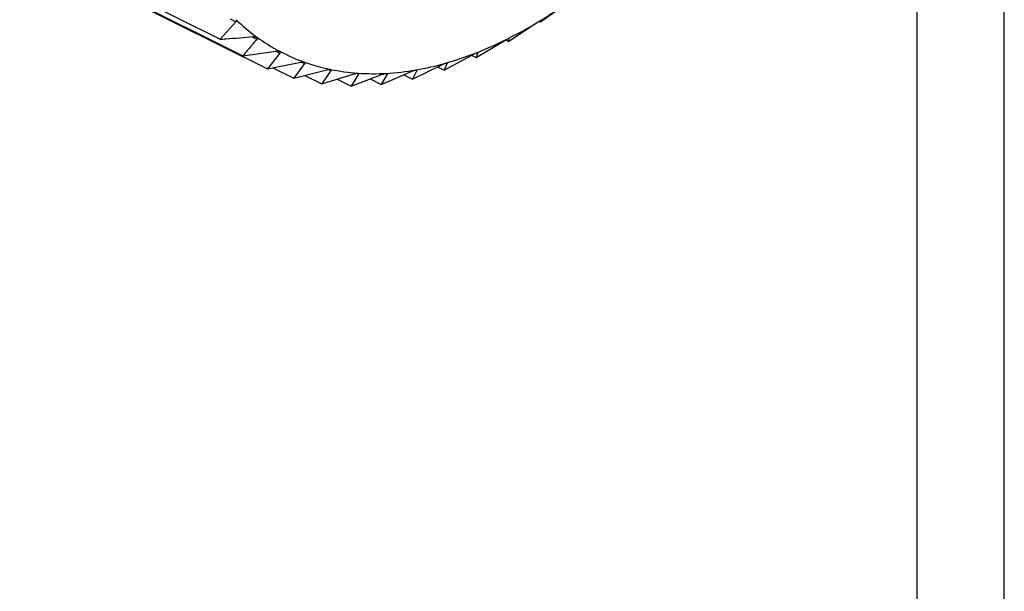
# Model space of a CAD drawing. Extents: x 19.1 to 29.8, y 0.6 to 8.7.
# Drawn here: x 20.7 to 20.7, y 5.6 to 5.6 of the extents above; entities that cross this region are included whole.
import ezdxf

# ---------------------------------------------------------------- set-up
doc = ezdxf.new("R2010")
doc.units = 0
doc.header["$MEASUREMENT"] = 0
doc.layers.get('0').update_dxf_attribs({"linetype": 'CONTINUOUS'})

msp = doc.modelspace()

# ---------------------------------------------------------------- linework, layer by layer
at = {"color": 7, "linetype": 'CONTINUOUS'}
for p, q in [((20.71626666010069, 5.441499708410104), (20.71626666010069, 5.616204432213583)), ((20.71495355066242, 5.443623844003721), (20.71495355066242, 5.61554787749445)), ((20.70144433114334, 5.562897224403669), (20.70446056995653, 5.561389104997069)), ((20.70178727348247, 5.562648678702194), (20.70480351229567, 5.561140559295597)), ((20.70215880021676, 5.562452630371659), (20.70517503902996, 5.560944510965061)), ((20.70928502160542, 5.561650731740186), (20.70966429723775, 5.561921707190145)), ((20.70469775544033, 5.561652374994576), (20.70446056995653, 5.561389104997069)), ((20.70461046131367, 5.56169602205791), (20.70469775544033, 5.561652374994576)), ((20.70926628097971, 5.561660102053043), (20.70928502160542, 5.561650731740186)), ((20.70927297562616, 5.561662949405469), (20.70928502160542, 5.561650731740186)), ((20.70880187344578, 5.561357387710851), (20.70920136661003, 5.561619471898805)), ((20.70494473137216, 5.561427714513186), (20.70501523839298, 5.561392461002771)), ((20.70831687973866, 5.561114890857291), (20.70873516141407, 5.561365283482596)), ((20.70875854765261, 5.561379050607434), (20.70880187344578, 5.561357387710851)), ((20.70880704396501, 5.561401224758068), (20.70880187344578, 5.561357387710851)), ((20.70480351229567, 5.561140559295597), (20.70530624051208, 5.561211378559509)), ((20.70530386191837, 5.561211043487297), (20.70536130574079, 5.561182321576087)), ((20.70833879127467, 5.561190231725513), (20.70834083876906, 5.56118920797832)), ((20.70536130574079, 5.561182321576087), (20.70517503902996, 5.560944510965061)), ((20.70517503902996, 5.560944510965061), (20.70567444096372, 5.561044611032504)), ((20.7056874290027, 5.561046503352231), (20.70573332370227, 5.561023556002445)), ((20.70783373157902, 5.560925086726983), (20.70826922975291, 5.561161076468846)), ((20.70824776804855, 5.561149446702347), (20.70831687973866, 5.561114890857291)), ((20.70834083876906, 5.56118920797832), (20.70831687973866, 5.561114890857291)), ((20.7052558209513, 5.560960702884293), (20.70557232261661, 5.560802452051637)), ((20.70573332370227, 5.561023556002445), (20.70557232261661, 5.560802452051637)), ((20.70557232261661, 5.560802452051637), (20.70606620888089, 5.560930265418935)), ((20.7061284609961, 5.560917372583731), (20.70599233948765, 5.560715463709432)), ((20.70609224086855, 5.560935482647508), (20.7061284609961, 5.560917372583731)), ((20.70688763806879, 5.560708922715138), (20.70735234205103, 5.560908430986855)), ((20.70735610601609, 5.560789419843967), (20.70780711764785, 5.561008404996236)), ((20.70742177526344, 5.56092036173746), (20.70735610601609, 5.560789419843967)), ((20.70740719962734, 5.560927649555514), (20.70742177526344, 5.56092036173746)), ((20.70773607928133, 5.560973912875825), (20.70783373157902, 5.560925086726983)), ((20.70787790814133, 5.561028512641937), (20.70783373157902, 5.560925086726983)), ((20.70787031060046, 5.561032311412371), (20.70787790814133, 5.561028512641937)), ((20.70573444904914, 5.560844408928689), (20.70599233948765, 5.560715463709432)), ((20.70599233948765, 5.560715463709432), (20.70647856267321, 5.56086921195796)), ((20.70622331096854, 5.560788499018526), (20.70643189306108, 5.560684207972254)), ((20.70654371038889, 5.560864579439873), (20.70643189306108, 5.560684207972254)), ((20.70643189306108, 5.560684207972254), (20.70690836407933, 5.560861915303284)), ((20.70651659000998, 5.560878139629326), (20.70654371038889, 5.560864579439873)), ((20.70672123691084, 5.560792123294114), (20.70688763806879, 5.560708922715138)), ((20.70697591158202, 5.560865578358574), (20.70688763806879, 5.560708922715138)), ((20.70695669504762, 5.560875186625772), (20.70697591158202, 5.560865578358574)), ((20.70722630501558, 5.56085432034422), (20.70735610601609, 5.560789419843967))]:
    msp.add_line(p, q, dxfattribs=at)
for centre, radius, start, end in [((20.70545259075017, 5.567896666736962), 0.007309760507975384, 301.3067032681051, 305.6418986821346), ((20.70676448232387, 5.563831658704395), 0.002977942552082881, 226.1398751446112, 234.0301394779557), ((20.7058825038419, 5.567188623253459), 0.00648141852523505, 296.6147608756179, 301.3119718713873), ((20.70669075390369, 5.563731602668626), 0.002853659640090908, 234.0482389881799, 242.1660731964158), ((20.70623099913984, 5.56649198291334), 0.005702472808379504, 291.5040767193269, 296.6199772797457), ((20.70668214485155, 5.563717453268494), 0.002837127782663393, 242.186399934074, 250.3357537477736), ((20.70671188245593, 5.563803574702451), 0.002928233772025425, 250.3548742323648, 258.3342250883837), ((20.70649015805599, 5.565833112883691), 0.004994466539936177, 285.9198971877418, 291.5086774115899), ((20.70675138012515, 5.563998917060932), 0.003127527721038927, 258.3491902607972, 265.9857035695621), ((20.7067491109439, 5.564722066346123), 0.003852044557615809, 273.1716937148366, 279.8174256579761), ((20.70666015524168, 5.565236262187865), 0.004373878324434672, 279.8171365108046, 285.9229748832191), ((20.70677238765395, 5.564306293609891), 0.003435620842629951, 265.9950764323537, 273.1677398462269)]:
    msp.add_arc(centre, radius, start, end, dxfattribs=at)
for points, knots in [([(20.70470106536074, 5.561684462327766), (20.70470155895437, 5.561683960722244), (20.70470457684355, 5.561680893847388), (20.70470748696317, 5.561674286301732), (20.70470620003642, 5.561663634904318), (20.70470078728969, 5.561656417621335), (20.70469775544034, 5.561652374994577)], [0, 0, 0, 0, 0.05557804977211469, 0.3398106992787598, 0.6302072484066759, 1, 1, 1, 1]), ([(20.70920136661003, 5.561619471898804), (20.70920796624753, 5.561623839811157), (20.70921989759477, 5.561631736468959), (20.70923755935257, 5.561643033663883), (20.70924670742271, 5.561648656105069), (20.70925088174354, 5.561651221659655)], [0, 0, 0, 0, 0.4022674523932841, 0.7272509523067427, 1, 1, 1, 1]), ([(20.70925088174354, 5.561651221659655), (20.70925166076473, 5.56165169335069), (20.70925646347408, 5.561654601352354), (20.70926391796991, 5.561658947985276), (20.70927111232553, 5.561662753177231), (20.70927230633291, 5.561662878920741), (20.70927297562616, 5.561662949405467)], [0, 0, 0, 0, 0.05503884632559631, 0.3393175713192669, 0.6296586561913468, 1, 1, 1, 1]), ([(20.70446056995653, 5.561389104997068), (20.70448992262488, 5.561391334124523), (20.7046580663739, 5.561404103452422), (20.70482588611736, 5.561417905860996), (20.70496440975376, 5.561429298798367)], [0, 0, 0, 0, 0.1745688943170452, 1, 1, 1, 1]), ([(20.70501523839299, 5.561392461002771), (20.70498041618179, 5.56135024913661), (20.70491045045837, 5.561265435919656), (20.70483926731382, 5.56118231207914), (20.70480351229567, 5.561140559295596)], [0, 0, 0, 0, 0.4977038682987984, 1, 1, 1, 1]), ([(20.70496440975376, 5.561429298798367), (20.70497246441935, 5.561429662223083), (20.70498701055424, 5.561430318541449), (20.70500498132518, 5.56142732073406), (20.70501210999564, 5.561423344479367), (20.70501535917393, 5.561421532141359)], [0, 0, 0, 0, 0.4030776333105582, 0.7279286221653105, 1, 1, 1, 1]), ([(20.70501535917393, 5.561421532141359), (20.70501590501279, 5.561421113428413), (20.70501924199561, 5.56141855362917), (20.70502282421801, 5.56141280308301), (20.70502259526861, 5.561403141178292), (20.70501787970447, 5.561396295466154), (20.70501523839299, 5.561392461002771)], [0, 0, 0, 0, 0.05558470585599699, 0.3398167880298697, 0.6302140229158516, 1, 1, 1, 1]), ([(20.70873516141407, 5.561365283482595), (20.70874204516888, 5.561369412086945), (20.70875449520701, 5.561376879128258), (20.70877265375381, 5.561387063219064), (20.70878189308947, 5.561391814374211), (20.70878611083423, 5.561393983270388)], [0, 0, 0, 0, 0.401964462906478, 0.7269975510156332, 1, 1, 1, 1]), ([(20.70878611083423, 5.561393983270388), (20.70878688900585, 5.561394369883729), (20.70879170168532, 5.561396760932228), (20.70879905015201, 5.561400090180311), (20.70880585693317, 5.561402411931427), (20.70880661751001, 5.56140165126391), (20.70880704396501, 5.561401224758068)], [0, 0, 0, 0, 0.05483475581059563, 0.3391309804298824, 0.6294511174923193, 1, 1, 1, 1]), ([(20.70530624051208, 5.561211378559508), (20.70531431021952, 5.561212270741125), (20.70532888372306, 5.561213881978216), (20.70534729098744, 5.561212495221869), (20.70535488799249, 5.561209474840977), (20.70535835068408, 5.561208098160634)], [0, 0, 0, 0, 0.4030671122074332, 0.7279198210668435, 1, 1, 1, 1]), ([(20.70535835068408, 5.561208098160634), (20.70535894439319, 5.56120776567687), (20.70536257442421, 5.561205732818743), (20.70536678924209, 5.561200889405546), (20.70536758172531, 5.561192309679111), (20.70536355899798, 5.561185907589547), (20.7053613057408, 5.561182321576085)], [0, 0, 0, 0, 0.05557761604427013, 0.3398103025230986, 0.6302068069661565, 1, 1, 1, 1]), ([(20.70832133992491, 5.561186450750347), (20.70832211683075, 5.561186752160882), (20.70832690701989, 5.561188610575932), (20.70833408180338, 5.561190902692446), (20.70834040198304, 5.561191738018332), (20.70834068187558, 5.561190116768392), (20.70834083876906, 5.561189207978318)], [0, 0, 0, 0, 0.05503181501509394, 0.3393111423577315, 0.6296515051217365, 1, 1, 1, 1]), ([(20.70567444096372, 5.561044611032504), (20.70568248814443, 5.56104601295315), (20.70569702157228, 5.561048544860074), (20.70571576471675, 5.561048760233306), (20.70572377726411, 5.561046716373108), (20.70572742951872, 5.561045784747059)], [0, 0, 0, 0, 0.4030357796934206, 0.7278936109585191, 1, 1, 1, 1]), ([(20.70572742951872, 5.561045784747059), (20.70572806632073, 5.5610455411098), (20.70573196108687, 5.561044050991781), (20.70573676412525, 5.561040157906376), (20.70573853376744, 5.561032744897671), (20.70573519429865, 5.56102685513856), (20.70573332370227, 5.561023556002447)], [0, 0, 0, 0, 0.05555650232504532, 0.3397909886813642, 0.6301853180115901, 1, 1, 1, 1]), ([(20.70826922975291, 5.561161076468845), (20.70827638004636, 5.561164928515038), (20.70828930709328, 5.56117189264626), (20.70830786237265, 5.561180864651018), (20.70831711694505, 5.561184700433629), (20.70832133992491, 5.561186450750347)], [0, 0, 0, 0, 0.4022570144773778, 0.7272422224028006, 1, 1, 1, 1]), ([(20.70606620888089, 5.560930265418934), (20.70607419611596, 5.560932154094783), (20.70608862230619, 5.560935565337456), (20.7061075981098, 5.560937361696545), (20.70611597029599, 5.56093630767874), (20.70611978676505, 5.560935827203719)], [0, 0, 0, 0, 0.4029823954440146, 0.7278489546796424, 1, 1, 1, 1]), ([(20.70611978676505, 5.560935827203719), (20.70612046151507, 5.560935674287909), (20.70612459065023, 5.560934738519041), (20.70612993300826, 5.560931831683845), (20.70613262814755, 5.56092566114638), (20.70612995719696, 5.560920348562586), (20.7061284609961, 5.560917372583732)], [0, 0, 0, 0, 0.05552052948304344, 0.3397580832198723, 0.6301487072880453, 1, 1, 1, 1]), ([(20.70735234205103, 5.560908430986855), (20.7073599305218, 5.560911605060178), (20.70737364234073, 5.560917340381566), (20.70739268262854, 5.560923633449587), (20.70740177384032, 5.560925554631681), (20.70740591993519, 5.560926430796863)], [0, 0, 0, 0, 0.4026617773778961, 0.7275807669474734, 1, 1, 1, 1]), ([(20.70740591993519, 5.560926430796863), (20.70740667451705, 5.560926553566623), (20.70741130752503, 5.560927307352688), (20.70741793496457, 5.56092749819531), (20.7074230290698, 5.560925413678146), (20.70742222552325, 5.56092217596168), (20.70742177526344, 5.56092036173746)], [0, 0, 0, 0, 0.05530449914977176, 0.3395604951511096, 0.6299288841004532, 1, 1, 1, 1]), ([(20.70780711764785, 5.561008404996235), (20.70781450338866, 5.561011937974164), (20.7078278520486, 5.561018323321594), (20.70784670196812, 5.561025994968796), (20.70785590711, 5.561028885142174), (20.70786010620287, 5.561030203547317)], [0, 0, 0, 0, 0.4024843712270527, 0.7274323802374063, 1, 1, 1, 1]), ([(20.70786010620287, 5.561030203547317), (20.70786087518194, 5.561030416711327), (20.70786560528923, 5.561031727915598), (20.70787253909164, 5.561032971177594), (20.70787828698843, 5.561032334113869), (20.70787804420496, 5.561029885130599), (20.70787790814133, 5.561028512641935)], [0, 0, 0, 0, 0.05518497683083096, 0.3394511921491256, 0.6298072912153435, 1, 1, 1, 1]), ([(20.70647856267321, 5.56086921195796), (20.70648645296858, 5.560871560609495), (20.70650070554464, 5.560875803078646), (20.70651980896839, 5.560879147211177), (20.70652848221197, 5.560879088939841), (20.70653243634753, 5.560879062373912)], [0, 0, 0, 0, 0.4029047714695147, 0.7277840226776722, 1, 1, 1, 1]), ([(20.70653243634753, 5.560879062373912), (20.70653314356868, 5.560879001291278), (20.70653747488213, 5.560878627196071), (20.70654330350729, 5.560876734980419), (20.70654686549295, 5.560871873313544), (20.70654484326963, 5.560867198399134), (20.70654371038889, 5.560864579439873)], [0, 0, 0, 0, 0.0554682242327821, 0.3397102398305967, 0.6300954777565, 1, 1, 1, 1]), ([(20.70690836407933, 5.560861915303284), (20.70691612113517, 5.560864693549469), (20.70693013500043, 5.560869712717639), (20.7069492599887, 5.560874559585401), (20.70695817348776, 5.560875495517605), (20.70696223775364, 5.560875922272271)], [0, 0, 0, 0, 0.4027995407105092, 0.7276959995923854, 1, 1, 1, 1]), ([(20.70696223775364, 5.560875922272271), (20.7069629716727, 5.560875953352046), (20.70696747138903, 5.560876143904633), (20.70697372948075, 5.560875286898529), (20.70697809312922, 5.560871790656276), (20.70697669494324, 5.560867809102482), (20.70697591158202, 5.560865578358573)], [0, 0, 0, 0, 0.05539731952946928, 0.3396453870466993, 0.6300233261774559, 1, 1, 1, 1])]:
    msp.add_open_spline(points, degree=3, knots=knots, dxfattribs=at)

doc.saveas('drawing.dxf')
